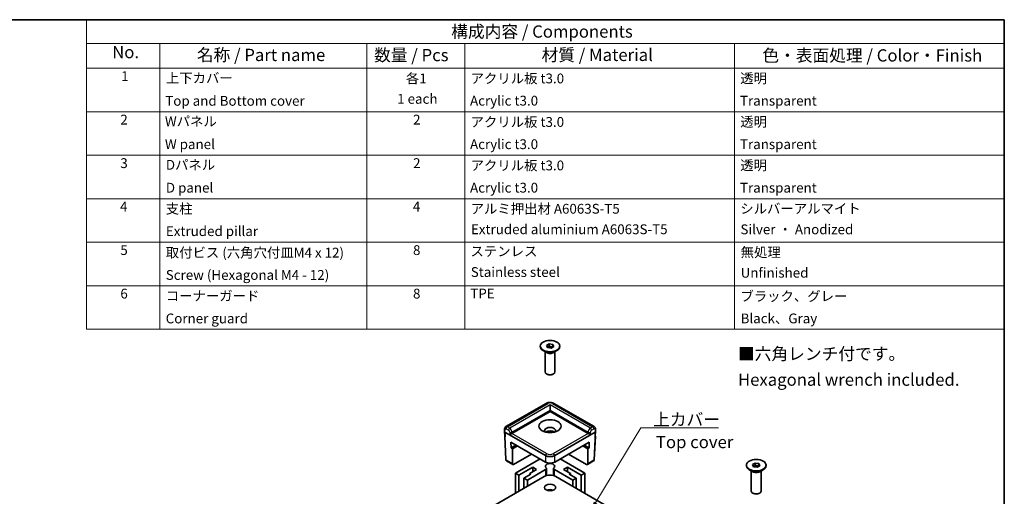
# Model space of a CAD drawing. Units: millimetres. Extents: x 22 to 6588, y 12 to 1276.
# Drawn here: x 307 to 608, y 288 to 434 of the extents above; entities that cross this region are included whole.
import ezdxf

# ---------------------------------------------------------------- set-up
doc = ezdxf.new("R2010")
doc.units = ezdxf.units.MM
doc.header["$LTSCALE"] = 1.5
for name, color, linetype, lineweight in [('Border (ISO)', 7, 'Continuous', 35), ('Symbol (ISO)', 7, 'Continuous', 18), ('Visible (ISO)', 7, 'Continuous', 35), ('Visible Narrow (ISO)', 7, 'Continuous', 25)]:
    doc.layers.add(name, color=color, linetype=linetype, lineweight=lineweight)
doc.styles.add('Note Text (TK)', font='txt')
doc.styles.add('Note Text (TK2)', font='txt')
doc.dimstyles.new('Default - Method 1b (TK)$7', dxfattribs={"dimscale": 1.5, "dimtxt": 2.5, "dimasz": 2.5, "dimexe": 1, "dimexo": 1.5, "dimgap": 1, "dimtad": 1, "dimtoh": 1, "dimrnd": 1e-08, "dimdsep": 46, "dimtxsty": 'Note Text (TK)', "dimcen": 0.09, "dimdle": 5, "dimclrd": 256, "dimclre": 100, "dimclrt": 7, "dimadec": 1, "dimazin": 1, "dimtfac": 1, "dimtmove": 0, "dimatfit": 3, "dimfxl": 0, "dimtolj": 1, "dimlwd": -1, "dimlwe": -1, "dimarcsym": 0})

# ---------------------------------------------------------------- blocks, each defined once
blk = doc.blocks.new('図面枠 tk図枠')
at = {"layer": 'Border (ISO)'}
for p, q in [((14.5, 289), (405.5, 289)), ((405.5, 289), (405.5, 8))]:
    blk.add_line(p, q, dxfattribs=at)
blk = doc.blocks.new('構成内容 _ Components')
at = {"layer": 'Symbol (ISO)'}
for p, q in [((405.5, 289), (218.29, 289)), ((218.29, 289), (218.29, 284.16)), ((405.5, 289), (405.5, 284.16)), ((405.5, 284.16), (218.29, 284.16)), ((218.29, 284.16), (218.29, 279.12)), ((233.29, 284.16), (233.29, 279.12)), ((275.5, 284.16), (275.5, 279.12)), ((295.5, 284.16), (295.5, 279.12)), ((350.5, 284.16), (350.5, 279.12)), ((405.5, 284.16), (405.5, 279.12)), ((405.5, 279.12), (218.29, 279.12)), ((218.29, 279.12), (218.29, 225.93)), ((233.29, 279.12), (233.29, 225.93)), ((275.5, 279.12), (275.5, 225.93)), ((295.5, 279.12), (295.5, 225.93)), ((350.5, 279.12), (350.5, 225.93)), ((405.5, 279.12), (405.5, 225.93)), ((405.5, 270.25), (218.29, 270.25)), ((405.5, 261.39), (218.29, 261.39)), ((405.5, 252.52), (218.29, 252.52)), ((405.5, 243.66), (218.29, 243.66)), ((405.5, 234.79), (218.29, 234.79)), ((405.5, 225.93), (218.29, 225.93))]:
    blk.add_line(p, q, dxfattribs=at)
at = {"layer": 'Symbol (ISO)', "color": 7, "attachment_point": 7}
for s, insert, char_height, style in [('構成内容 / Components', (292.7, 284.56), 2.5, 'Note Text (TK)'), ('No.', (223.55, 280.37), 2.5, 'Note Text (TK)'), ('名称 / Part name', (240.82, 279.79), 2.5, 'Note Text (TK)'), ('数量 / Pcs', (276.97, 279.76), 2.5, 'Note Text (TK)'), ('材質 / Material', (311.12, 279.8), 2.5, 'Note Text (TK)'), ('色・表面処理 / Color・Finish', (356.15, 279.69), 2.5, 'Note Text (TK)'), ('1', (225.38, 275.87), 2, 'Note Text (TK2)'), ('上下カバー', (234.5, 275.49), 2, 'Note Text (TK2)'), ('各1', (283.45, 275.4), 2, 'Note Text (TK2)'), ('アクリル板 t3.0', (296.65, 275.4), 2, 'Note Text (TK2)'), ('透明', (351.64, 275.43), 2, 'Note Text (TK2)'), ('Top and Bottom cover', (234.38, 270.84), 2, 'Note Text (TK2)'), ('1 each', (281.68, 271.24), 2, 'Note Text (TK2)'), ('Acrylic t3.0', (296.54, 270.87), 2, 'Note Text (TK2)'), ('Transparent', (351.59, 270.86), 2, 'Note Text (TK2)'), ('2', (225.21, 267.01), 2, 'Note Text (TK2)'), ('Wパネル', (234.31, 266.66), 2, 'Note Text (TK2)'), ('2', (284.92, 267.01), 2, 'Note Text (TK2)'), ('アクリル板 t3.0', (296.65, 266.54), 2, 'Note Text (TK2)'), ('透明', (351.64, 266.57), 2, 'Note Text (TK2)'), ('W panel', (234.31, 262), 2, 'Note Text (TK2)'), ('Acrylic t3.0', (296.54, 262), 2, 'Note Text (TK2)'), ('Transparent', (351.59, 262), 2, 'Note Text (TK2)'), ('3', (225.21, 258.14), 2, 'Note Text (TK2)'), ('Dパネル', (234.5, 257.8), 2, 'Note Text (TK2)'), ('2', (284.92, 258.14), 2, 'Note Text (TK2)'), ('アクリル板 t3.0', (296.65, 257.67), 2, 'Note Text (TK2)'), ('透明', (351.64, 257.7), 2, 'Note Text (TK2)'), ('D panel', (234.5, 253.13), 2, 'Note Text (TK2)'), ('Acrylic t3.0', (296.54, 253.14), 2, 'Note Text (TK2)'), ('Transparent', (351.59, 253.13), 2, 'Note Text (TK2)'), ('4', (225.15, 249.28), 2, 'Note Text (TK2)'), ('支柱', (234.48, 248.84), 2, 'Note Text (TK2)'), ('4', (284.87, 249.28), 2, 'Note Text (TK2)'), ('アルミ押出材 A6063S-T5', (296.65, 248.84), 2, 'Note Text (TK2)'), ('シルバーアルマイト', (351.65, 248.87), 2, 'Note Text (TK2)'), ('Extruded pillar', (234.5, 244.28), 2, 'Note Text (TK2)'), ('Extruded aluminium A6063S-T5', (296.72, 244.66), 2, 'Note Text (TK2)'), ('Silver ・ Anodized', (351.69, 244.64), 2, 'Note Text (TK2)'), ('5', (225.21, 240.42), 2, 'Note Text (TK2)'), ('8', (284.91, 240.41), 2, 'Note Text (TK2)'), ('取付ビス (六角穴付皿M4 x 12)', (234.48, 239.9), 2, 'Note Text (TK2)'), ('ステンレス', (296.63, 240.17), 2, 'Note Text (TK2)'), ('無処理', (351.73, 239.98), 2, 'Note Text (TK2)'), ('Screw (Hexagonal M4 - 12)', (234.48, 235.35), 2, 'Note Text (TK2)'), ('Stainless steel', (296.69, 235.94), 2, 'Note Text (TK2)'), ('Unfinished', (351.73, 235.8), 2, 'Note Text (TK2)'), ('6', (225.22, 231.55), 2, 'Note Text (TK2)'), ('コーナーガード', (234.48, 231.09), 2, 'Note Text (TK2)'), ('8', (284.91, 231.55), 2, 'Note Text (TK2)'), ('TPE', (296.59, 231.56), 2, 'Note Text (TK2)'), ('ブラック、グレー', (351.67, 231.02), 2, 'Note Text (TK2)'), ('Corner guard', (234.47, 226.48), 2, 'Note Text (TK2)'), ('Black、Gray', (351.72, 226.49), 2, 'Note Text (TK2)')]:
    blk.add_mtext(s, dxfattribs=dict(at, insert=insert, char_height=char_height, style=style))

msp = doc.modelspace()

# ---------------------------------------------------------------- linework, layer by layer
at = {"layer": 'Visible (ISO)'}
for p, q in [((468.1675, 333.9004), (468.984, 334.3718)), ((468.984, 334.3718), (470.0994, 334.1993)), ((468.984, 333.6778), (468.984, 334.3718)), ((466.2829, 333.5646), (466.2829, 333.7279)), ((468.2222, 331.7275), (467.1615, 332.3398)), ((467.7829, 325.8132), (467.7829, 331.9811)), ((468.4664, 333.2565), (468.1675, 333.9004)), ((468.4215, 333.3531), (468.5758, 333.4421)), ((469.5817, 333.0839), (468.4664, 333.2565)), ((468.5758, 333.4421), (468.984, 333.6778)), ((468.984, 333.6778), (469.5417, 333.5915)), ((469.5417, 333.5915), (470.0994, 333.5053)), ((470.3982, 333.5553), (469.5817, 333.0839)), ((470.0994, 334.1993), (470.3982, 333.5553)), ((470.0994, 333.5053), (470.0994, 334.1993)), ((470.0994, 333.5053), (470.1442, 333.4087)), ((470.3435, 331.7275), (471.4042, 332.3398)), ((470.7829, 325.8132), (470.7829, 331.9811)), ((472.2829, 333.5646), (472.2829, 333.7279)), ((468.4389, 325.0757), (468.2222, 325.2008)), ((470.1268, 325.0757), (470.3435, 325.2008)), ((468.076, 316.2012), (455.7453, 309.0821)), ((457.625, 306.993), (469.2829, 313.7237)), ((469.2829, 314.132), (469.2829, 315.7649)), ((469.2829, 314.132), (469.2829, 313.7237)), ((469.2829, 313.7237), (480.9408, 306.993)), ((482.8204, 309.0821), (470.4897, 316.2012)), ((455.3479, 307.6075), (455.386, 308.4472)), ((455.3479, 307.5924), (455.3703, 307.0995)), ((455.4942, 307.3959), (467.8691, 300.2512)), ((457.2301, 307.3319), (457.2302, 307.3319)), ((457.6241, 307.5594), (457.6246, 307.5596)), ((470.6966, 300.2512), (483.0716, 307.3959)), ((480.9412, 307.5596), (480.9413, 307.5595)), ((481.3356, 307.3319), (481.3356, 307.3319)), ((483.2178, 307.6075), (483.1797, 308.4472)), ((483.2178, 307.5924), (483.1955, 307.0995)), ((455.4148, 306.1177), (455.7374, 299.0041)), ((457.3491, 302.5879), (457.3083, 304.3607)), ((457.3083, 304.3607), (467.8691, 298.2634)), ((470.6966, 298.2634), (481.2574, 304.3607)), ((481.2574, 304.3607), (481.2167, 302.5879)), ((483.1509, 306.1177), (482.8283, 299.0041)), ((458.864, 303.4626), (457.3491, 302.5879)), ((457.7733, 302.343), (457.3491, 302.5879)), ((459.2882, 303.2176), (457.7733, 302.343)), ((457.7733, 302.343), (457.7733, 297.7209)), ((480.7924, 302.343), (479.2775, 303.2176)), ((481.2167, 302.5879), (479.7018, 303.4626)), ((481.2167, 302.5879), (480.7924, 302.343)), ((480.7924, 302.343), (480.7924, 297.7209)), ((457.8705, 297.5063), (455.9869, 298.5938)), ((463.6264, 300.713), (458.1178, 297.5326)), ((466.2179, 299.2168), (458.6763, 294.8626)), ((479.8895, 294.8626), (472.3478, 299.2168)), ((480.448, 297.5326), (474.9394, 300.713)), ((482.5788, 298.5938), (480.6953, 297.5063)), ((459.7369, 294.2503), (463.9796, 296.6998)), ((462.3532, 292.7397), (467.9347, 295.9622)), ((465.1816, 296.0057), (463.0603, 294.781)), ((463.9796, 296.6998), (465.1816, 296.0057)), ((463.9796, 295.3117), (463.9796, 296.6998)), ((468.2276, 294.1299), (468.2276, 296.3704)), ((470.3382, 294.1299), (470.3382, 296.3704)), ((470.6311, 295.9622), (476.2125, 292.7397)), ((473.3841, 296.0057), (474.5862, 296.6998)), ((475.5054, 294.781), (473.3841, 296.0057)), ((474.5862, 296.6998), (478.8288, 294.2503)), ((474.5862, 295.3117), (474.5862, 296.6998)), ((529.3568, 297.1488), (529.3568, 297.3121)), ((531.2961, 295.3117), (530.2355, 295.9241)), ((530.8568, 289.3974), (530.8568, 295.5654)), ((531.2414, 297.4847), (532.0579, 297.9561)), ((531.5403, 296.8407), (531.2414, 297.4847)), ((531.4955, 296.9373), (531.6497, 297.0264)), ((532.6557, 296.6682), (531.5403, 296.8407)), ((531.6497, 297.0264), (532.0579, 297.2621)), ((532.0579, 297.9561), (533.1733, 297.7835)), ((532.0579, 297.2621), (532.0579, 297.9561)), ((532.0579, 297.2621), (532.6156, 297.1758)), ((532.6156, 297.1758), (533.1733, 297.0895)), ((533.4721, 297.1396), (532.6557, 296.6682)), ((533.1733, 297.7835), (533.4721, 297.1396)), ((533.1733, 297.0895), (533.1733, 297.7835)), ((533.1733, 297.0895), (533.2181, 296.9929)), ((533.4175, 295.3117), (534.4781, 295.9241)), ((533.8568, 289.3974), (533.8568, 295.5654)), ((535.3568, 297.1488), (535.3568, 297.3121)), ((467.5151, 293.842), (382.4656, 244.7387)), ((458.6763, 288.7389), (458.6763, 294.8626)), ((458.6763, 294.8626), (459.7369, 294.2503)), ((459.7369, 289.3513), (459.7369, 294.2503)), ((463.4139, 294.5769), (461.2926, 293.3521)), ((461.2926, 293.3521), (462.3532, 292.7397)), ((461.2926, 290.2494), (461.2926, 293.3521)), ((462.3532, 290.8618), (462.3532, 292.7397)), ((463.0603, 294.781), (463.4139, 294.5769)), ((463.0603, 294.3727), (463.0603, 294.781)), ((527.8158, 261.0686), (471.0506, 293.842)), ((475.1519, 294.5769), (475.5054, 294.781)), ((477.2732, 293.3521), (475.1519, 294.5769)), ((475.5054, 294.3727), (475.5054, 294.781)), ((476.2125, 292.7397), (477.2732, 293.3521)), ((476.2125, 290.8618), (476.2125, 292.7397)), ((477.2732, 290.2494), (477.2732, 293.3521)), ((478.8288, 294.2503), (479.8895, 294.8626)), ((478.8288, 289.3513), (478.8288, 294.2503)), ((479.8895, 288.7389), (479.8895, 294.8626)), ((531.5129, 288.6599), (531.2961, 288.785)), ((533.2007, 288.6599), (533.4175, 288.785))]:
    msp.add_line(p, q, dxfattribs=at)
for centre, start, end in [((456.2369, 299.0268), 182.59689, 240), ((482.3288, 299.0268), 300, 357.40311)]:
    msp.add_arc(centre, 0.5, start, end, dxfattribs=at)
for centre, major_axis in [((469.2829, 333.7279), (3, 0)), ((469.2829, 309.233), (3.4, 0)), ((532.3568, 297.3121), (-3, 0)), ((469.2829, 290.4536), (1.75, 0))]:
    msp.add_ellipse(centre, major_axis=major_axis, ratio=0.57735027, dxfattribs=at)
for centre, major_axis, ratio, start_param, end_param in [((469.2829, 333.5646), (3, 0), 0.57735027, 3.14159267, 6.28318531), ((469.2829, 332.3398), (-1.5, 0), 0.57735027, 0.78539816, 2.35619449), ((469.2829, 333.0339), (1, 0), 0.57735027, 2.35619449, 2.59253634), ((469.2829, 333.0339), (1, 0), 0.57735027, 1.30899694, 2.35619449), ((469.2829, 333.0339), (1, 0), 0.57735027, 0.63482989, 1.30899694), ((469.2829, 325.8132), (1.5, 0), 0.57735027, 3.14159267, 6.28318531), ((469.2829, 325.5629), (-1.1935, 0), 0.57735027, 0.78539816, 2.35619449), ((455.8481, 307.6), (-0.5003, 0), 0.57695479, 6.25702329, 7.06824085), ((456.2388, 308.2123), (-0.49, 0.8718), 0.5848587, 0.00671978, 0.01184431), ((469.2829, 307.8449), (1.7, 0), 0.57735027, 5.92181818, 9.78614508), ((469.2829, 306.7835), (-1.7, 0), 0.57735027, 3.84496684, 5.57981112), ((482.3269, 308.2123), (-0.49, -0.8718), 0.5848587, 3.12974834, 3.13487288), ((482.7177, 307.6), (0.5003, 0), 0.57695479, 5.49812976, 6.30934732), ((455.9147, 306.1303), (-0.5002, -0.0045), 0.57708129, 0.01851609, 0.02093535), ((455.8478, 307.6053), (0.3489, -15.393), 0.02326691, 4.75702905, 4.81999863), ((457.2622, 306.7836), (-0.5065, -0.2849), 0.01133452, 3.93370493, 5.47832131), ((457.2714, 307.1972), (0.5001, 0.0001), 0.5773502, 5.47126447, 5.49744441), ((481.2943, 307.1972), (0.5001, -0.0001), 0.5773502, 3.92733355, 3.95351349), ((481.3036, 306.7836), (0.5065, -0.2849), 0.01133452, 0.80486399, 2.34948038), ((482.7179, 307.6053), (-0.3489, -15.393), 0.02326691, 1.46318668, 1.52615626), ((482.651, 306.1303), (0.5002, -0.0045), 0.57708129, 6.26224996, 6.26466895), ((469.2829, 301.0686), (2, 0), 0.57774602, 3.92733343, 5.49744453), ((469.2829, 299.0808), (2, 0), 0.57774602, 3.92733343, 5.49744453), ((469.2829, 299.3534), (2, 0), 0.57735027, 2.29730528, 2.29735267), ((469.2829, 299.3534), (2, 0), 0.57735027, 0.84423998, 0.84433977), ((458.127, 297.9355), (0.2596, 0.4275), 0.56204401, 2.39479663, 3.93941302), ((469.2829, 296.9855), (-1.425, 0), 0.57735027, 2.41167392, 7.01310404), ((467.2276, 296.3704), (1, 0), 0.57735027, 5.49778714, 6.3985881), ((471.3382, 296.3704), (-1, 0), 0.57735027, 6.16778252, 7.06858347), ((480.4387, 297.9355), (0.2596, -0.4275), 0.56204401, 5.48536494, 7.02998133), ((532.3568, 297.1488), (3, 0), 0.57735027, 3.14159265, 6.28318531), ((532.3568, 295.9241), (-1.5, 0), 0.57735027, 0.78539816, 2.35619449), ((532.3568, 296.6181), (1, 0), 0.57735027, 2.35619449, 2.59253634), ((532.3568, 296.6181), (1, 0), 0.57735027, 1.30899694, 2.35619449), ((532.3568, 296.6181), (1, 0), 0.57735027, 0.63482989, 1.30899694), ((469.2829, 292.8214), (2.5, 0), 0.57735027, 0.78539816, 2.35619449), ((469.2829, 288.8206), (-1.75, 0), 0.57735027, 4.08254945, 5.34222851), ((469.2829, 288.8206), (-1.425, 0), 0.57735027, 4.18559331, 5.23918465), ((469.2829, 288.7666), (-1.315, 0), 0.57735027, 4.35693483, 5.06784313), ((532.3568, 289.3974), (1.5, 0), 0.57735027, 3.14159265, 6.28318531), ((532.3568, 289.1472), (-1.1935, 0), 0.57735027, 0.78539816, 2.35619449)]:
    msp.add_ellipse(centre, major_axis=major_axis, ratio=ratio, start_param=start_param, end_param=end_param, dxfattribs=at)
for points, knots in [([(468.0886, 316.2081), (468.2669, 316.3089), (468.4655, 316.3834), (468.888, 316.4841), (469.1189, 316.508), (469.5578, 316.4962), (469.771, 316.4655), (470.1494, 316.3635), (470.321, 316.2963), (470.477, 316.2082)], [0.001872448, 0.001872448, 0.001872448, 0.001872448, 0.066692428, 0.066692428, 0.134671811, 0.134671811, 0.198432217, 0.198432217, 0.255018831, 0.255018831, 0.255018831, 0.255018831]), ([(455.3861, 308.4495), (455.3907, 308.5508), (455.4121, 308.6513), (455.4885, 308.8314), (455.5433, 308.9144), (455.6515, 309.0198), (455.6958, 309.0535), (455.7428, 309.0805)], [0, 0, 0, 0, 0.0321517859, 0.0321517859, 0.0626561202, 0.0626561202, 0.0799810022, 0.0799810022, 0.0799810022, 0.0799810022]), ([(482.8229, 309.0805), (482.8861, 309.0441), (482.9445, 308.9956), (483.0401, 308.8855), (483.079, 308.8232), (483.1419, 308.6827), (483.1635, 308.6021), (483.1766, 308.4968), (483.1786, 308.4732), (483.1797, 308.4495)], [0, 0, 0, 0, 0.0233136179, 0.0233136179, 0.0462395918, 0.0462395918, 0.0725611731, 0.0725611731, 0.0800940002, 0.0800940002, 0.0800940002, 0.0800940002]), ([(455.5063, 306.8797), (455.4761, 306.9007), (455.4497, 306.9249), (455.4025, 306.9847), (455.3834, 307.0228), (455.3723, 307.0751), (455.3707, 307.0876), (455.3702, 307.1001)], [0.002623312, 0.002623312, 0.002623312, 0.002623312, 0.0155751968, 0.0155751968, 0.0312788509, 0.0312788509, 0.0361085984, 0.0361085984, 0.0361085984, 0.0361085984]), ([(455.4146, 306.1204), (455.4132, 306.1516), (455.4187, 306.1839), (455.4407, 306.2426), (455.4572, 306.2698), (455.4899, 306.3092), (455.504, 306.3234), (455.5195, 306.3366)], [0, 0, 0, 0, 0.0120664848, 0.0120664848, 0.0239623737, 0.0239623737, 0.0313206376, 0.0313206376, 0.0313206376, 0.0313206376]), ([(483.0463, 306.3366), (483.0606, 306.3244), (483.0737, 306.3113), (483.1128, 306.2656), (483.1337, 306.2282), (483.1497, 306.1661), (483.1521, 306.1429), (483.1511, 306.1204)], [0.0088694602, 0.0088694602, 0.0088694602, 0.0088694602, 0.0156734635, 0.0156734635, 0.0314520357, 0.0314520357, 0.040170492, 0.040170492, 0.040170492, 0.040170492]), ([(483.1956, 307.1001), (483.1942, 307.0688), (483.186, 307.0375), (483.1588, 306.9791), (483.1393, 306.9516), (483.0991, 306.91), (483.0802, 306.8941), (483.0594, 306.8797)], [0, 0, 0, 0, 0.012062376, 0.012062376, 0.0246292553, 0.0246292553, 0.0335263967, 0.0335263967, 0.0335263967, 0.0335263967])]:
    msp.add_open_spline(points, degree=3, knots=knots, dxfattribs=at)
at = {"layer": 'Visible Narrow (ISO)'}
for p, q in [((456.248, 309.0341), (468.576, 316.1517)), ((469.2829, 315.7649), (456.9364, 308.6367)), ((457.6342, 307.4066), (469.2829, 314.132)), ((481.6293, 308.6367), (469.2829, 315.7649)), ((469.2829, 314.132), (480.9315, 307.4066)), ((469.9897, 316.1517), (482.3177, 309.0341)), ((455.4942, 307.3959), (455.5322, 308.2338)), ((455.8835, 298.812), (455.4942, 307.3959)), ((455.8946, 308.4325), (456.583, 308.0351)), ((456.9364, 308.6367), (456.248, 309.0341)), ((456.9273, 307.4174), (456.9087, 306.5902)), ((457.625, 306.993), (457.6342, 307.4066)), ((457.628, 307.5278), (457.6283, 307.528)), ((480.9315, 307.4066), (480.9408, 306.993)), ((480.9374, 307.528), (480.9375, 307.5279)), ((482.3177, 309.0341), (481.6293, 308.6367)), ((481.657, 306.5902), (481.6385, 307.4174)), ((481.9828, 308.0351), (482.6711, 308.4325)), ((483.0716, 307.3959), (482.6822, 298.812)), ((483.0336, 308.2338), (483.0716, 307.3959)), ((456.9087, 306.5902), (467.8691, 300.2622)), ((468.2226, 300.8638), (457.6156, 306.9878)), ((480.9501, 306.9878), (470.3432, 300.8638)), ((470.6966, 300.2622), (481.657, 306.5902)), ((457.7733, 297.7209), (455.8835, 298.812)), ((467.8691, 300.2622), (467.8691, 300.2512)), ((467.8691, 300.2512), (467.8691, 298.2634)), ((470.6966, 300.2512), (470.6966, 300.2622)), ((470.6966, 298.2634), (470.6966, 300.2512)), ((482.6822, 298.812), (480.7924, 297.7209)), ((467.9347, 295.9622), (467.9347, 294.0369)), ((470.6311, 294.0369), (470.6311, 295.9622))]:
    msp.add_line(p, q, dxfattribs=at)
for centre, major_axis, ratio, start_param, end_param in [((469.2829, 315.743), (1, 0), 0.57774602, 0.78574078, 2.35585187), ((468.576, 315.3352), (-0.5, 0.866), 0.57735027, 5.49778714, 6.28318531), ((469.9897, 315.3352), (0.5, 0.866), 0.57735027, 0, 0.78539816), ((455.8856, 308.4272), (-0.4995, 0.0227), 0.57695479, 0.00124913, 0.81121756), ((455.8854, 308.0189), (0.2399, -0.4388), 0.59226017, 2.36998809, 3.91460448), ((456.2388, 308.2123), (-0.49, 0.8718), 0.5848587, 5.50450692, 6.28990508), ((456.248, 308.6259), (-0.25, -0.433), 0.57735027, 3.92699082, 5.47160721), ((456.9364, 308.2285), (-0.25, -0.433), 0.57735027, 3.92699082, 5.47160721), ((456.5737, 307.6215), (0.2399, -0.4388), 0.59226017, 0.79919176, 2.36998809), ((457.2807, 307.6107), (-0.4999, 0.0112), 0.56203916, 0.79814988, 2.36894621), ((456.9271, 307.8149), (-0.49, 0.8718), 0.5848587, 3.93371059, 5.50450692), ((481.6386, 307.8149), (-0.49, -0.8718), 0.5848587, 3.92027104, 5.49106737), ((481.285, 307.6107), (0.4999, 0.0112), 0.56203916, 3.9142391, 5.48503542), ((481.6293, 308.2285), (0.25, -0.433), 0.57735027, 0.8115781, 2.35619449), ((481.992, 307.6215), (0.2399, 0.4388), 0.59226017, 0.77160456, 2.34240089), ((482.3269, 308.2123), (-0.49, -0.8718), 0.5848587, 3.13487288, 3.92027104), ((482.3177, 308.6259), (0.25, -0.433), 0.57735027, 0.8115781, 2.35619449), ((482.6804, 308.0189), (0.2399, 0.4388), 0.59226017, 5.51017348, 7.05478987), ((482.6801, 308.4272), (0.4995, 0.0227), 0.57695479, 5.47196775, 6.28193617), ((455.8703, 307.1101), (-0.5002, -0.0045), 0.57708129, 0.02093535, 0.74861243), ((455.9147, 306.1303), (-0.5002, -0.0045), 0.57708129, 0.02093535, 0.68564285), ((455.9147, 306.2119), (-0.4003, 0), 0.57695479, 6.09571323, 6.4992431), ((482.651, 306.1303), (0.5002, -0.0045), 0.57708129, 5.59754246, 6.26224996), ((482.651, 306.2119), (0.4003, 0), 0.57695479, 6.06712752, 6.47065738), ((482.6954, 307.1101), (0.5002, -0.0045), 0.57708129, 5.53457287, 6.26224996), ((456.2369, 299.0268), (-0.4995, -0.0227), 0.57695479, 0, 0.75889353), ((456.2369, 299.0268), (-0.25, -0.433), 0.57735027, 5.52396708, 6.28318531), ((468.2226, 300.4556), (-0.25, -0.433), 0.57735027, 3.92699082, 5.47160721), ((469.2829, 301.0686), (2, 0), 0.56999417, 3.92733343, 5.49744453), ((469.2829, 301.4768), (-1.5, 0), 0.57774602, 0.78574078, 2.35585187), ((470.3432, 300.4556), (-0.25, 0.433), 0.57735027, 3.95317076, 5.49778714), ((482.3288, 299.0268), (0.25, -0.433), 0.57735027, 0, 0.75921822), ((482.3288, 299.0268), (0.4995, -0.0227), 0.57695479, 5.52429177, 6.28318531)]:
    msp.add_ellipse(centre, major_axis=major_axis, ratio=ratio, start_param=start_param, end_param=end_param, dxfattribs=at)

# ---------------------------------------------------------------- block references
at = {"xscale": 1.5, "yscale": 1.5, "zscale": 1.5}
msp.add_blockref('図面枠 tk図枠', (0, 0), dxfattribs=at)
at = {"layer": 'Symbol (ISO)', "xscale": 1.5, "yscale": 1.5, "zscale": 1.5}
msp.add_blockref('構成内容 _ Components', (0, 0), dxfattribs=at)

# ---------------------------------------------------------------- texts
at = {"layer": 'Symbol (ISO)', "color": 7, "char_height": 3.75, "style": 'Note Text (TK)'}
for s, insert, width, attachment_point, line_spacing_factor in [('■六角レンチ付です。\\P   Hexagonal wrench included.', (526.7763, 326.922), 76.249323, 4, 1.265217), ('\\fＭＳ Ｐゴシック|b0|i0;上カバー', (500.8031, 309.3924), 21.249999, 7, 1.5), ('Top cover', (501.6695, 303.9007), 23.750001, 4, 1.5)]:
    msp.add_mtext(s, dxfattribs=dict(at, insert=insert, width=width, attachment_point=attachment_point, line_spacing_factor=line_spacing_factor))

# ---------------------------------------------------------------- leaders
at = {"layer": 'Symbol (ISO)', "color": 100, "true_color": 0x00ff40, "annotation_type": 0, "has_hookline": 1, "hookline_direction": 0, "text_width": 20.0497}
msp.add_leader([(481.2952, 282.616), (497.0531, 308.7674), (500.8031, 308.7674)], dimstyle='Default - Method 1b (TK)$7', override={"dimgap": 0, "dimtad": 1}, dxfattribs=at)

doc.saveas('drawing.dxf')
